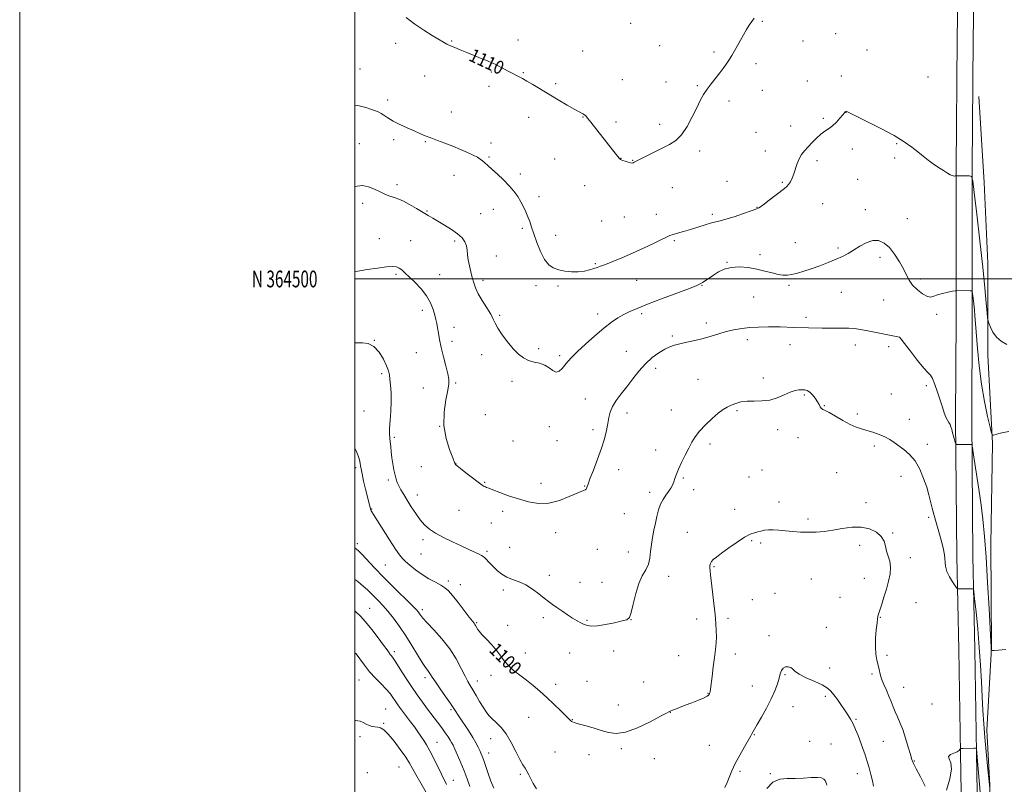
# Model space of a CAD drawing. Extents: x 2197300 to 2200200, y 362300 to 365200.
# Drawn here: x 2197300 to 2197888, y 364199 to 364655 of the extents above; entities that cross this region are included whole.
import ezdxf
from ezdxf.enums import TextEntityAlignment as Align

# ---------------------------------------------------------------- set-up
doc = ezdxf.new("R2010")
doc.units = 0
doc.header["$MEASUREMENT"] = 0
for name, color, linetype, lineweight in [('32000', 7, 'Continuous', 0), ('32001', 7, 'Continuous', 0), ('DTM HARD BREAKLINE', 7, 'Continuous', 0), ('DTM SPOT ELEVATION', 2, 'Continuous', 13), ('INDEX CONTOUR', 41, 'Continuous', 13), ('INDEX CONTOUR LABEL', 244, 'Continuous', 0), ('INTERMEDIATE CONTOUR', 44, 'Continuous', 0)]:
    doc.layers.add(name, color=color, linetype=linetype, lineweight=lineweight)
doc.styles.add('Style-ITALICS', font='ITALICS.shx')
doc.styles.add('Style-WORKING', font='WORKING.shx')

msp = doc.modelspace()

# ---------------------------------------------------------------- linework, layer by layer
at = {"layer": '32000', "flags": 128}
for points in [[(2197300, 362300), (2200200, 362300), (2200200, 365200), (2197300, 365200), (2197300, 362300)], [(2197500, 362500), (2200000, 362500), (2200000, 365000), (2197500, 365000), (2197500, 362500)], [(2200000, 364500), (2197500, 364500)]]:
    msp.add_lwpolyline(points, dxfattribs=at)
at = {"layer": 'DTM HARD BREAKLINE'}
for points in [[(2197862.4, 364158.78, 1098.64), (2197861.33, 364217.11, 1099.95), (2197860.31, 364278.71, 1101.06), (2197859.2, 364334.41, 1102.5), (2197858.49, 364416.32, 1104.34), (2197858.76, 364476.59, 1105.52), (2197858.83, 364566.34, 1108.14), (2197859.35, 364642.98, 1109.84), (2197860.83, 364739.27, 1110.43), (2197861.38, 364817.88, 1111.02), (2197862.93, 364876.16, 1111.09), (2197866.37, 364929.18, 1109.58), (2197871.85, 364987.4, 1108.53), (2197873.465, 365000, 1108.354)], [(2197872, 364158.91, 1098.64), (2197870.93, 364217.28, 1099.95), (2197869.91, 364278.89, 1101.06), (2197868.8, 364334.55, 1102.5), (2197868.09, 364416.34, 1104.34), (2197868.36, 364476.56, 1105.52), (2197868.43, 364566.3, 1108.14), (2197868.95, 364642.87, 1109.84), (2197870.43, 364739.16, 1110.43), (2197870.98, 364817.72, 1111.02), (2197872.52, 364875.72, 1111.09), (2197875.94, 364928.42, 1109.58), (2197881.39, 364986.34, 1108.53), (2197883.14, 365000, 1108.338)], [(2197872.34, 364608.77, 1109.49), (2197875.59, 364557.49, 1109.32), (2197877.68, 364509.46, 1108.8), (2197877.64, 364454.6, 1107.51), (2197880.46, 364402.12, 1105.86), (2197879.53, 364341.62, 1104.57), (2197879.8, 364279.9, 1104.04), (2197877.03, 364230.73, 1102.59), (2197878.94, 364198.03, 1102.06), (2197880.14, 364144.36, 1100.57), (2197883.07, 364098.73, 1099.93), (2197884.33, 364049.9, 1098.52), (2197884.82, 364028.92, 1098.19), (2197884.97, 364012.78, 1098.68), (2197884.06, 363979.72, 1098.68), (2197885.74, 363957.91, 1098.72)]]:
    msp.add_polyline3d(points, dxfattribs=at)
at = {"layer": 'DTM SPOT ELEVATION'}
for p in [(2197664.57, 364652.52, 1111.86), (2197743.11, 364653.67, 1109.82), (2197786.95, 364646.25, 1108.87), (2197524.35, 364640.49, 1109.47), (2197557.76, 364641.89, 1110.1), (2197597.34, 364642.62, 1110.68), (2197681.89, 364639.2, 1111.1), (2197767.46, 364642.03, 1108.75), (2197635.85, 364636.05, 1111.27), (2197714.39, 364635.39, 1110.3), (2197805.49, 364636.67, 1108.59), (2197739.41, 364628.38, 1109.58), (2197503.13, 364625.18, 1108.7), (2197541.67, 364621.11, 1109.25), (2197581.35, 364623.42, 1109.81), (2197600.53, 364623.08, 1110.12), (2197790.19, 364621.03, 1108.53), (2197580.12, 364614.98, 1109.52), (2197619.81, 364616.59, 1110.29), (2197659.61, 364618.83, 1110.84), (2197685.64, 364617.47, 1110.65), (2197704.44, 364615.42, 1110.15), (2197769.93, 364618.06, 1108.79), (2197842.03, 364620.43, 1108.74), (2197743.11, 364612.62, 1109.25), (2197519.48, 364606.86, 1108.39), (2197723.19, 364606.26, 1109.59), (2197557.63, 364599.63, 1108.71), (2197793.01, 364599.49, 1107.99), (2197603.71, 364596.51, 1109.32), (2197636.07, 364596.64, 1109.95), (2197655.9, 364593.6, 1110.33), (2197681.93, 364592.23, 1110.46), (2197779.54, 364595.88, 1108.16), (2197739.39, 364587.44, 1108.88), (2197760.06, 364591.33, 1108.54), (2197502.68, 364580.67, 1106.97), (2197523.15, 364583.15, 1107.65), (2197541.96, 364581.85, 1107.88), (2197581.18, 364581.19, 1108.41), (2197823.32, 364580.7, 1107.92), (2197705.72, 364576.27, 1109.63), (2197744.85, 364576.31, 1108.56), (2197796.88, 364577.58, 1107.64), (2197579.94, 364572.76, 1108.14), (2197619.24, 364571.54, 1109.07), (2197658.75, 364571.87, 1110.02), (2197665.79, 364570.84, 1110.05), (2197775.81, 364570.51, 1107.68), (2197822.06, 364572.11, 1107.77), (2197598.76, 364562.69, 1108.32), (2197525.12, 364556.33, 1106.43), (2197559.22, 364561.75, 1107.39), (2197722.12, 364558.19, 1108.63), (2197755.14, 364557.57, 1108.16), (2197800.1, 364559.4, 1107.01), (2197637.1, 364555.67, 1109.12), (2197689.44, 364554.52, 1109.18), (2197504.65, 364545.17, 1105.48), (2197609.9, 364549, 1108.36), (2197779.1, 364544.94, 1107.1), (2197543.1, 364540.63, 1106.15), (2197574.98, 364539.01, 1107.1), (2197582.57, 364541.46, 1107.41), (2197713.29, 364538.64, 1108.34), (2197739.94, 364542.73, 1108.05), (2197804.56, 364541.33, 1106.73), (2197647.23, 364534.6, 1109.08), (2197660.81, 364536.98, 1109.23), (2197679.95, 364538.52, 1108.79), (2197829.71, 364535.92, 1107.09), (2197599.91, 364530.13, 1107.8), (2197514.63, 364523.96, 1104.62), (2197533.34, 364522.81, 1104.75), (2197559.46, 364522.73, 1105.65), (2197619.72, 364526.12, 1108.44), (2197690.72, 364522.83, 1107.78), (2197762.82, 364521.69, 1106.67), (2197788.29, 364518.57, 1106.28), (2197584.4, 364513.74, 1106.78), (2197643.49, 364509.22, 1108.15), (2197722.07, 364509.91, 1106.08), (2197741.7, 364514.58, 1106.44), (2197813.42, 364512.81, 1105.45), (2197524.56, 364502.67, 1103.79), (2197550.62, 364502.53, 1104.67), (2197576.41, 364499.24, 1106.42), (2197668.24, 364499.12, 1107.13), (2197837.39, 364500.03, 1106.32), (2197608.06, 364496.01, 1107.67), (2197621.12, 364495.72, 1107.8), (2197707.07, 364496.28, 1105.94), (2197759.12, 364496.28, 1105.8), (2197790.18, 364491.99, 1105.14), (2197737.95, 364489.2, 1105.1), (2197815.51, 364487.45, 1105.18), (2197540.31, 364481.35, 1103.54), (2197586.41, 364478.27, 1106.22), (2197644.95, 364479, 1106.46), (2197671.14, 364479.24, 1105.69), (2197769.21, 364477.13, 1104.41), (2197847.15, 364478.88, 1105.78), (2197559.18, 364471.16, 1104.67), (2197709.63, 364473.82, 1104.43), (2197511.6, 364463.38, 1102.01), (2197557.95, 364462.7, 1104.44), (2197689.5, 364465.89, 1104.26), (2197734.2, 364463.77, 1103.54), (2197825.15, 364465.14, 1103.99), (2197609.77, 364458.4, 1106.51), (2197662, 364456.78, 1104.89), (2197759.65, 364460.83, 1103.32), (2197798.64, 364460.69, 1103.43), (2197818.59, 364459.65, 1103.6), (2197536.62, 364456.06, 1103.1), (2197575.72, 364454.83, 1105.34), (2197622.18, 364454.16, 1106.29), (2197679.4, 364446.62, 1103.48), (2197516.03, 364443.5, 1101.71), (2197593.76, 364438.94, 1105.27), (2197704.65, 364440.13, 1102.9), (2197743.81, 364440.85, 1102.38), (2197540.82, 364435.02, 1103.25), (2197560.1, 364437.87, 1104.17), (2197840.95, 364436.41, 1103.67), (2197637.44, 364428.43, 1104.9), (2197768.17, 364430.68, 1101.84), (2197820.17, 364431.3, 1102.61), (2197505.46, 364421.13, 1100.86), (2197688.83, 364421.9, 1102.58), (2197727.95, 364421.45, 1101.81), (2197780.22, 364424.32, 1102.07), (2197577.75, 364419.11, 1104.6), (2197662.34, 364419.97, 1103.38), (2197799.81, 364419.44, 1102.35), (2197830.84, 364416.2, 1102.69), (2197550.58, 364412.03, 1104), (2197615.98, 364411.92, 1105.28), (2197642.14, 364410.15, 1104.5), (2197752.19, 364410.15, 1101.58), (2197523.56, 364405.52, 1102.27), (2197620.53, 364403.6, 1105.11), (2197764.45, 364405.33, 1101.5), (2197594.34, 364403.4, 1104.85), (2197679.55, 364398.05, 1102.5), (2197711.92, 364401.47, 1101.7), (2197809.94, 364400.34, 1101.63), (2197841.5, 364401.43, 1102.48), (2197500.55, 364387.38, 1099.69), (2197539.71, 364388, 1103.16), (2197560.41, 364389.6, 1104.02), (2197657.35, 364386.3, 1103.26), (2197743.02, 364386.06, 1100.99), (2197519.88, 364380.12, 1101.69), (2197695.94, 364381.2, 1101.85), (2197735.11, 364381.77, 1100.91), (2197787.43, 364384.53, 1100.79), (2197825.85, 364382.34, 1101.33), (2197577.52, 364378.61, 1104.1), (2197611.01, 364378.1, 1104.56), (2197637.19, 364376.45, 1104.06), (2197702.21, 364374.27, 1101.53), (2197537.24, 364371.19, 1102.62), (2197675.83, 364372.67, 1102.39), (2197510, 364362.74, 1100.08), (2197726.65, 364362.56, 1100.66), (2197753.14, 364366.92, 1100.67), (2197805, 364366.49, 1100.42), (2197562.04, 364362.06, 1103.17), (2197588.12, 364361.38, 1103.6), (2197660.85, 364359.94, 1103.08), (2197770.29, 364356.81, 1100.35), (2197842.34, 364357.7, 1101.71), (2197581.38, 364354.45, 1103.22), (2197619.86, 364348.59, 1103.4), (2197698.48, 364348.83, 1100.9), (2197820.88, 364348.53, 1100.13), (2197501.4, 364342.1, 1098.38), (2197540.73, 364344.37, 1101.6), (2197592.36, 364339.88, 1102.91), (2197736.86, 364343.84, 1099.81), (2197742.23, 364342.5, 1099.65), (2197801.29, 364341.05, 1099.58), (2197539.5, 364335.9, 1101.01), (2197578.88, 364337.42, 1102.24), (2197644.64, 364338.62, 1103.1), (2197663.19, 364337.14, 1102.66), (2197831.53, 364333.78, 1100.41), (2197518.1, 364329.43, 1099.02), (2197714.25, 364328.44, 1099.85), (2197616.12, 364323.14, 1102.36), (2197687.28, 364322.52, 1101.45), (2197804, 364321.43, 1099.34), (2197555.8, 364319.79, 1100.37), (2197562.9, 364317.68, 1100.61), (2197634.36, 364319.05, 1102.53), (2197647.37, 364319, 1102.65), (2197772.44, 364321.01, 1098.84), (2197588.62, 364314.46, 1101.65), (2197750.77, 364312.39, 1098.58), (2197789.4, 364309.98, 1098.91), (2197737.26, 364308.67, 1098.71), (2197834.92, 364306.93, 1100.87), (2197508.74, 364303.43, 1094.84), (2197540.2, 364302.72, 1098.37), (2197612.4, 364297.86, 1101.74), (2197813.46, 364298.05, 1100.07), (2197572.64, 364294.92, 1100.13), (2197591.1, 364293.37, 1100.69), (2197638.42, 364296.27, 1102.11), (2197664.7, 364296.69, 1101.99), (2197704.04, 364297.18, 1100.66), (2197722.71, 364297.54, 1099.57), (2197781.24, 364292.09, 1098.65), (2197747.06, 364287.11, 1098.53), (2197523.45, 364277.55, 1094.35), (2197601.71, 364276.83, 1100.76), (2197628.1, 364276.89, 1101.27), (2197654.44, 364278.09, 1101.64), (2197693.3, 364275.19, 1101.08), (2197727.02, 364276.31, 1099.39), (2197817.49, 364275.55, 1100.36), (2197581.15, 364263.57, 1099.39), (2197756.64, 364263.96, 1097.86), (2197783.22, 364267.96, 1098.57), (2197808.49, 364264.26, 1099.72), (2197502.54, 364260.76, 1091.12), (2197541.77, 364262.19, 1095.57), (2197573.11, 364260.13, 1098.63), (2197619.79, 364258.24, 1100.59), (2197638.61, 364259.93, 1101), (2197672.39, 364259.58, 1101), (2197737.14, 364257.08, 1098.74), (2197710.64, 364252.8, 1100.06), (2197780.71, 364250.95, 1097.67), (2197827.55, 364256.36, 1100.77), (2197657.23, 364245.79, 1100.65), (2197761.36, 364244.87, 1097.32), (2197844.37, 364246.47, 1101.45), (2197518.42, 364243.37, 1090.85), (2197557.45, 364243.08, 1095.76), (2197688.31, 364241.4, 1099.97), (2197517.18, 364234.93, 1090.16), (2197603.64, 364238.38, 1098.95), (2197629.7, 364237.02, 1100.06), (2197799.06, 364237.26, 1098.17), (2197738.4, 364228.15, 1097.91), (2197503.04, 364226.87, 1089.52), (2197549.08, 364223.55, 1092.8), (2197581.06, 364225.69, 1097.35), (2197711.56, 364221.75, 1099.13), (2197771.34, 364224.17, 1096.36), (2197784.03, 364222.6, 1096.64), (2197815.39, 364224.13, 1099.06), (2197579.79, 364217.19, 1096.63), (2197619.33, 364217.81, 1098.89), (2197639.74, 364216.23, 1099.38), (2197658.93, 364219.7, 1099.78), (2197678.75, 364213.83, 1099.67), (2197833.92, 364212.43, 1100.09), (2197507.45, 364205.54, 1089), (2197526.33, 364208.79, 1089.03), (2197598.65, 364204.49, 1097.79), (2197729.74, 364206.27, 1097.69), (2197747.94, 364204.8, 1096.09), (2197799.75, 364204.94, 1097.32), (2197558.82, 364200.97, 1092.71)]:
    msp.add_point(p, dxfattribs=at)
at = {"layer": 'INDEX CONTOUR'}
for points in [[(2197530.685, 364655.946, 1110), (2197535.846, 364651.998, 1110), (2197541.182, 364648.382, 1110), (2197546.158, 364645.307, 1110), (2197552.967, 364641.288, 1110), (2197554.974, 364640.148, 1110), (2197556.97, 364639.162, 1110), (2197559.568, 364638.039, 1110), (2197562.843, 364636.708, 1110), (2197566.738, 364635.147, 1110), (2197571.104, 364633.382, 1110), (2197575.43, 364631.615, 1110), (2197579.111, 364630.092, 1110), (2197581.742, 364628.977, 1110), (2197583.704, 364628.09, 1110), (2197585.576, 364627.17, 1110), (2197587.784, 364626.031, 1110), (2197598.086, 364620.603, 1110), (2197599.961, 364619.576, 1110), (2197602.579, 364618.071, 1110), (2197606.165, 364615.939, 1110), (2197615.779, 364610.169, 1110), (2197621.363, 364606.85, 1110), (2197626.741, 364603.69, 1110), (2197631.184, 364601.128, 1110), (2197634.163, 364599.472, 1110), (2197635.942, 364598.509, 1110), (2197636.988, 364597.893, 1110), (2197637.777, 364597.243, 1110), (2197638.843, 364596.016, 1110), (2197640.73, 364593.632, 1110), (2197653.728, 364577.131, 1110), (2197657.775, 364572.077, 1110), (2197658.128, 364571.661, 1110), (2197658.299, 364571.482, 1110), (2197658.494, 364571.317, 1110), (2197658.929, 364571.077, 1110), (2197659.827, 364570.705, 1110), (2197661.298, 364570.185, 1110), (2197663.009, 364569.65, 1110), (2197664.517, 364569.274, 1110), (2197665.487, 364569.181, 1110), (2197666.024, 364569.294, 1110), (2197666.718, 364569.703, 1110), (2197673.756, 364573.219, 1110), (2197678.56, 364575.604, 1110), (2197683.463, 364578, 1110), (2197687.774, 364580.145, 1110), (2197691.537, 364582.583, 1110), (2197694.983, 364586.057, 1110), (2197698.276, 364591.017, 1110), (2197701.324, 364596.724, 1110), (2197703.969, 364602.143, 1110), (2197706.136, 364606.493, 1110), (2197708.077, 364610.009, 1110), (2197710.128, 364613.179, 1110), (2197712.53, 364616.397, 1110), (2197717.785, 364622.96, 1110), (2197720.253, 364626.206, 1110), (2197722.608, 364629.58, 1110), (2197724.951, 364633.297, 1110), (2197727.345, 364637.452, 1110), (2197731.832, 364645.624, 1110), (2197733.682, 364648.848, 1110), (2197735.302, 364651.461, 1110), (2197736.803, 364653.648, 1110), (2197738.283, 364655.594, 1110)], [(2197500, 364398.883, 1100), (2197500.727, 364397.517, 1100), (2197501.998, 364394.443, 1100), (2197502.724, 364392.029, 1100), (2197503.109, 364390.136, 1100), (2197503.357, 364388.535, 1100), (2197503.673, 364386.629, 1100), (2197504.26, 364383.729, 1100), (2197505.243, 364379.435, 1100), (2197506.425, 364374.515, 1100), (2197507.529, 364370.025, 1100), (2197509.403, 364362.601, 1100), (2197509.556, 364362.081, 1100), (2197509.729, 364361.67, 1100), (2197510.066, 364361.08, 1100), (2197511.022, 364359.572, 1100), (2197520.729, 364344.451, 1100), (2197524.339, 364338.877, 1100), (2197526.702, 364335.35, 1100), (2197528.357, 364333.244, 1100), (2197530.17, 364331.463, 1100), (2197532.814, 364329.155, 1100), (2197536.214, 364326.44, 1100), (2197540.104, 364323.679, 1100), (2197544.192, 364321.177, 1100), (2197548.083, 364319.016, 1100), (2197551.357, 364317.223, 1100), (2197553.781, 364315.705, 1100), (2197555.873, 364313.892, 1100), (2197558.339, 364311.092, 1100), (2197561.633, 364306.927, 1100), (2197568.242, 364298.263, 1100), (2197570.152, 364295.809, 1100), (2197571.151, 364294.564, 1100), (2197571.661, 364293.891, 1100), (2197572.041, 364293.262, 1100), (2197572.77, 364291.836, 1100), (2197573.255, 364290.996, 1100), (2197574.159, 364289.778, 1100), (2197575.84, 364287.851, 1100), (2197578.49, 364285.02, 1100), (2197581.632, 364281.635, 1100), (2197584.619, 364278.183, 1100), (2197587.006, 364275.041, 1100), (2197589.147, 364272.155, 1100), (2197591.593, 364269.356, 1100), (2197594.754, 364266.504, 1100), (2197598.459, 364263.571, 1100), (2197602.394, 364260.552, 1100), (2197606.32, 364257.422, 1100), (2197610.296, 364254.069, 1100), (2197614.455, 364250.36, 1100), (2197618.808, 364246.29, 1100), (2197622.874, 364242.373, 1100), (2197626.052, 364239.252, 1100), (2197628.82, 364236.478, 1100), (2197629.258, 364236.07, 1100), (2197629.768, 364235.739, 1100), (2197630.92, 364235.288, 1100), (2197633.298, 364234.573, 1100), (2197637.241, 364233.497, 1100), (2197642.112, 364232.154, 1100), (2197647.033, 364230.688, 1100), (2197651.428, 364229.336, 1100), (2197655.946, 364228.723, 1100), (2197661.536, 364229.574, 1100), (2197668.709, 364232.275, 1100), (2197676.212, 364235.878, 1100), (2197682.35, 364239.1, 1100), (2197685.88, 364240.967, 1100), (2197687.359, 364241.728, 1100), (2197688.575, 364242.308, 1100), (2197689.564, 364242.73, 1100), (2197691.26, 364243.415, 1100), (2197693.736, 364244.387, 1100), (2197697.026, 364245.652, 1100), (2197701.025, 364247.173, 1100), (2197705.062, 364248.736, 1100), (2197708.328, 364250.083, 1100), (2197710.233, 364251.021, 1100), (2197711.074, 364251.626, 1100), (2197711.367, 364252.04, 1100), (2197711.543, 364252.391, 1100), (2197711.691, 364252.75, 1100), (2197711.817, 364253.166, 1100), (2197711.939, 364253.8, 1100), (2197712.141, 364255.217, 1100), (2197713.133, 364262.783, 1100), (2197713.871, 364268.501, 1100), (2197714.581, 364274.144, 1100), (2197715.136, 364278.864, 1100), (2197715.507, 364282.824, 1100), (2197715.687, 364286.44, 1100), (2197715.668, 364290.142, 1100), (2197715.43, 364294.415, 1100), (2197714.953, 364299.763, 1100), (2197714.248, 364306.393, 1100), (2197713.456, 364313.332, 1100), (2197712.268, 364323.396, 1100), (2197711.994, 364325.93, 1100), (2197711.874, 364327.591, 1100), (2197711.886, 364328.953, 1100), (2197712.122, 364330.183, 1100), (2197712.709, 364331.342, 1100), (2197713.808, 364332.546, 1100), (2197715.722, 364334.11, 1100), (2197718.793, 364336.402, 1100), (2197723.148, 364339.591, 1100), (2197728.05, 364343.053, 1100), (2197732.552, 364345.966, 1100), (2197735.935, 364347.726, 1100), (2197738.404, 364348.609, 1100), (2197740.396, 364349.11, 1100), (2197742.307, 364349.617, 1100), (2197744.368, 364350.083, 1100), (2197746.769, 364350.352, 1100), (2197749.664, 364350.315, 1100), (2197753.07, 364350.048, 1100), (2197756.967, 364349.669, 1100), (2197761.306, 364349.292, 1100), (2197765.926, 364349.006, 1100), (2197770.632, 364348.892, 1100), (2197775.305, 364349.021, 1100), (2197780.1, 364349.43, 1100), (2197785.242, 364350.145, 1100), (2197790.856, 364351.1, 1100), (2197796.643, 364351.864, 1100), (2197802.202, 364351.915, 1100), (2197807.155, 364350.87, 1100), (2197811.216, 364348.912, 1100), (2197814.123, 364346.365, 1100), (2197815.759, 364343.522, 1100), (2197816.599, 364340.539, 1100), (2197817.267, 364337.549, 1100), (2197818.205, 364334.615, 1100), (2197819.146, 364331.555, 1100), (2197819.642, 364328.123, 1100), (2197819.363, 364324.143, 1100), (2197818.446, 364319.715, 1100), (2197817.148, 364315.007, 1100), (2197815.713, 364310.247, 1100), (2197814.349, 364305.907, 1100), (2197812.236, 364299.385, 1100), (2197812.076, 364298.855, 1100), (2197811.971, 364298.348, 1100), (2197811.827, 364297.223, 1100), (2197811.559, 364294.804, 1100), (2197811.136, 364290.694, 1100), (2197810.744, 364285.603, 1100), (2197810.623, 364280.514, 1100), (2197810.932, 364276.211, 1100), (2197811.529, 364272.669, 1100), (2197812.19, 364269.664, 1100), (2197812.766, 364266.961, 1100), (2197813.399, 364264.302, 1100), (2197814.305, 364261.419, 1100), (2197815.62, 364258.135, 1100), (2197817.166, 364254.621, 1100), (2197818.683, 364251.136, 1100), (2197819.983, 364247.879, 1100), (2197821.158, 364244.812, 1100), (2197822.366, 364241.835, 1100), (2197823.737, 364238.802, 1100), (2197825.267, 364235.373, 1100), (2197826.921, 364231.161, 1100), (2197828.636, 364226.011, 1100), (2197830.232, 364220.7, 1100), (2197831.503, 364216.237, 1100), (2197832.374, 364213.248, 1100), (2197833.307, 364210.84, 1100), (2197834.894, 364207.736, 1100), (2197837.456, 364203.032, 1100), (2197840.201, 364197.309, 1100)], [(2197500, 364236.487, 1090), (2197500.307, 364236.484, 1090), (2197501.671, 364236.474, 1090), (2197503.184, 364236.174, 1090), (2197504.873, 364235.404, 1090), (2197506.669, 364234.409, 1090), (2197508.483, 364233.542, 1090), (2197510.242, 364233.056, 1090), (2197511.945, 364232.824, 1090), (2197513.608, 364232.619, 1090), (2197515.3, 364232.161, 1090), (2197517.302, 364230.943, 1090), (2197519.955, 364228.404, 1090), (2197523.415, 364224.257, 1090), (2197527.126, 364219.328, 1090), (2197530.351, 364214.718, 1090), (2197532.602, 364211.175, 1090), (2197534.386, 364208.032, 1090), (2197536.46, 364204.268, 1090), (2197539.329, 364199.222, 1090), (2197542.512, 364193.664, 1090)], [(2197853.004, 364195.037, 1100), (2197855.028, 364201.809, 1100), (2197855.969, 364207.566, 1100), (2197855.525, 364211.415, 1100), (2197854.561, 364213.71, 1100), (2197854.236, 364215.123, 1100), (2197855.36, 364216.224, 1100), (2197857.36, 364217.151, 1100), (2197859.314, 364217.946, 1100), (2197860.505, 364218.634, 1100), (2197861.031, 364219.192, 1100), (2197861.197, 364219.585, 1100), (2197861.318, 364219.797, 1100), (2197861.755, 364219.882, 1100), (2197862.884, 364219.913, 1100), (2197869.284, 364220.027, 1100), (2197870.411, 364220.03, 1100), (2197870.833, 364219.93, 1100), (2197870.911, 364219.635, 1100), (2197871.088, 364217.13, 1100), (2197872.505, 364200.75, 1100), (2197873.536, 364189.146, 1100)]]:
    msp.add_polyline3d(points, dxfattribs=at)
at = {"layer": 'INTERMEDIATE CONTOUR'}
for points in [[(2197500, 364603.699, 1108), (2197501.819, 364603.511, 1108), (2197506.631, 364602.214, 1108), (2197510.454, 364600.885, 1108), (2197512.864, 364600.06, 1108), (2197514.351, 364599.51, 1108), (2197515.632, 364598.812, 1108), (2197517.329, 364597.638, 1108), (2197519.69, 364596.036, 1108), (2197522.866, 364594.143, 1108), (2197526.882, 364592.109, 1108), (2197531.259, 364590.1, 1108), (2197535.387, 364588.287, 1108), (2197538.85, 364586.782, 1108), (2197541.991, 364585.454, 1108), (2197545.343, 364584.112, 1108), (2197549.307, 364582.603, 1108), (2197553.754, 364580.93, 1108), (2197558.42, 364579.136, 1108), (2197563.026, 364577.28, 1108), (2197567.227, 364575.489, 1108), (2197570.662, 364573.911, 1108), (2197573.096, 364572.635, 1108), (2197574.802, 364571.552, 1108), (2197576.181, 364570.492, 1108), (2197577.613, 364569.279, 1108), (2197579.398, 364567.691, 1108), (2197581.819, 364565.493, 1108), (2197585.021, 364562.554, 1108), (2197588.607, 364559.143, 1108), (2197592.043, 364555.633, 1108), (2197594.906, 364552.317, 1108), (2197597.221, 364549.176, 1108), (2197599.12, 364546.111, 1108), (2197600.721, 364543.05, 1108), (2197602.086, 364540.023, 1108), (2197603.259, 364537.083, 1108), (2197604.314, 364534.196, 1108), (2197605.432, 364530.958, 1108), (2197606.823, 364526.882, 1108), (2197608.638, 364521.732, 1108), (2197610.798, 364516.298, 1108), (2197613.169, 364511.625, 1108), (2197615.666, 364508.498, 1108), (2197618.421, 364506.647, 1108), (2197621.615, 364505.538, 1108), (2197625.344, 364504.749, 1108), (2197629.358, 364504.283, 1108), (2197633.319, 364504.249, 1108), (2197636.93, 364504.698, 1108), (2197640.053, 364505.439, 1108), (2197642.585, 364506.22, 1108), (2197644.573, 364506.88, 1108), (2197646.639, 364507.614, 1108), (2197649.551, 364508.713, 1108), (2197653.876, 364510.401, 1108), (2197659.388, 364512.638, 1108), (2197665.66, 364515.322, 1108), (2197672.2, 364518.294, 1108), (2197678.265, 364521.166, 1108), (2197683.044, 364523.494, 1108), (2197686.039, 364524.97, 1108), (2197687.973, 364525.844, 1108), (2197689.877, 364526.501, 1108), (2197692.581, 364527.269, 1108), (2197696.093, 364528.242, 1108), (2197700.221, 364529.455, 1108), (2197704.714, 364530.889, 1108), (2197709.07, 364532.314, 1108), (2197712.734, 364533.441, 1108), (2197715.419, 364534.11, 1108), (2197717.932, 364534.667, 1108), (2197721.349, 364535.585, 1108), (2197726.334, 364537.165, 1108), (2197731.869, 364539.03, 1108), (2197736.52, 364540.621, 1108), (2197739.312, 364541.599, 1108), (2197741.095, 364542.459, 1108), (2197743.173, 364543.908, 1108), (2197746.47, 364546.398, 1108), (2197756.286, 364553.908, 1108), (2197757.773, 364555.165, 1108), (2197758.837, 364556.376, 1108), (2197759.867, 364557.976, 1108), (2197760.905, 364560.059, 1108), (2197761.905, 364562.636, 1108), (2197763.849, 364568.817, 1108), (2197765.031, 364571.769, 1108), (2197766.511, 364574.268, 1108), (2197768.314, 364576.52, 1108), (2197770.441, 364578.845, 1108), (2197772.867, 364581.448, 1108), (2197775.445, 364584.077, 1108), (2197778.002, 364586.366, 1108), (2197780.407, 364588.09, 1108), (2197782.708, 364589.574, 1108), (2197785.003, 364591.283, 1108), (2197787.32, 364593.513, 1108), (2197789.449, 364595.891, 1108), (2197791.117, 364597.875, 1108), (2197792.135, 364599.063, 1108), (2197792.647, 364599.614, 1108), (2197793.022, 364599.94, 1108), (2197793.137, 364600.006, 1108), (2197793.249, 364600.016, 1108), (2197793.567, 364599.877, 1108), (2197795.049, 364599.146, 1108), (2197805.564, 364594.009, 1108), (2197813.836, 364589.85, 1108), (2197821.746, 364585.592, 1108), (2197827.819, 364581.858, 1108), (2197832.292, 364578.654, 1108), (2197835.832, 364575.835, 1108), (2197839.017, 364573.27, 1108), (2197842.074, 364570.89, 1108), (2197845.141, 364568.643, 1108), (2197848.279, 364566.511, 1108), (2197851.227, 364564.625, 1108), (2197853.648, 364563.15, 1108), (2197855.303, 364562.201, 1108), (2197856.359, 364561.687, 1108), (2197857.083, 364561.464, 1108), (2197857.69, 364561.406, 1108), (2197858.193, 364561.436, 1108), (2197858.803, 364561.529, 1108), (2197859.29, 364561.541, 1108), (2197866.826, 364561.512, 1108), (2197867.995, 364561.136, 1108), (2197868.712, 364558.539, 1108), (2197869.59, 364551.493, 1108), (2197871.069, 364538.726, 1108), (2197872.889, 364522.77, 1108), (2197874.618, 364507.114, 1108), (2197875.909, 364494.613, 1108), (2197876.765, 364485.598, 1108), (2197877.28, 364479.771, 1108), (2197877.568, 364476.653, 1108), (2197877.836, 364475.044, 1108), (2197878.312, 364473.567, 1108), (2197879.209, 364471.179, 1108), (2197880.675, 364468.184, 1108), (2197882.841, 364465.223, 1108), (2197885.733, 364462.814, 1108), (2197888.952, 364460.976, 1108)], [(2197500, 364554.936, 1106), (2197501.368, 364555.452, 1106), (2197504.559, 364555.73, 1106), (2197508.072, 364554.946, 1106), (2197511.66, 364553.484, 1106), (2197515.001, 364551.886, 1106), (2197517.846, 364550.59, 1106), (2197520.231, 364549.628, 1106), (2197522.265, 364548.93, 1106), (2197524.116, 364548.38, 1106), (2197526.184, 364547.656, 1106), (2197528.93, 364546.394, 1106), (2197532.618, 364544.374, 1106), (2197536.736, 364541.955, 1106), (2197543.658, 364537.81, 1106), (2197546.425, 364536.194, 1106), (2197553.461, 364532.151, 1106), (2197557.643, 364529.588, 1106), (2197561.336, 364526.974, 1106), (2197563.954, 364524.507, 1106), (2197565.592, 364522.137, 1106), (2197566.518, 364519.749, 1106), (2197567, 364517.231, 1106), (2197567.299, 364514.472, 1106), (2197567.677, 364511.363, 1106), (2197568.329, 364507.87, 1106), (2197569.171, 364504.234, 1106), (2197570.053, 364500.779, 1106), (2197570.906, 364497.694, 1106), (2197571.99, 364494.657, 1106), (2197573.644, 364491.216, 1106), (2197576.048, 364487.104, 1106), (2197578.724, 364482.806, 1106), (2197581.032, 364478.992, 1106), (2197582.555, 364476.091, 1106), (2197583.778, 364473.562, 1106), (2197585.404, 364470.624, 1106), (2197587.944, 364466.748, 1106), (2197591.115, 364462.417, 1106), (2197594.439, 364458.364, 1106), (2197597.552, 364455.181, 1106), (2197600.546, 364452.892, 1106), (2197603.628, 364451.377, 1106), (2197606.926, 364450.454, 1106), (2197610.25, 364449.7, 1106), (2197613.331, 364448.626, 1106), (2197615.964, 364446.965, 1106), (2197618.205, 364445.306, 1106), (2197620.177, 364444.459, 1106), (2197621.989, 364444.999, 1106), (2197623.706, 364446.586, 1106), (2197625.381, 364448.651, 1106), (2197627.146, 364450.794, 1106), (2197629.455, 364453.314, 1106), (2197632.837, 364456.682, 1106), (2197637.593, 364461.149, 1106), (2197643.091, 364466.084, 1106), (2197648.468, 364470.634, 1106), (2197653.053, 364474.144, 1106), (2197656.955, 364476.744, 1106), (2197660.474, 364478.764, 1106), (2197664.019, 364480.542, 1106), (2197668.423, 364482.468, 1106), (2197674.628, 364484.941, 1106), (2197683.062, 364488.167, 1106), (2197699.584, 364494.393, 1106), (2197703.983, 364496.089, 1106), (2197706.131, 364497.04, 1106), (2197707.46, 364497.855, 1106), (2197711.356, 364500.546, 1106), (2197713.983, 364502.308, 1106), (2197716.976, 364504.16, 1106), (2197720.452, 364505.795, 1106), (2197724.572, 364506.874, 1106), (2197729.4, 364507.149, 1106), (2197734.62, 364506.742, 1106), (2197739.82, 364505.867, 1106), (2197744.636, 364504.745, 1106), (2197748.908, 364503.616, 1106), (2197752.525, 364502.727, 1106), (2197755.464, 364502.276, 1106), (2197758.077, 364502.272, 1106), (2197760.805, 364502.675, 1106), (2197764.024, 364503.453, 1106), (2197767.843, 364504.589, 1106), (2197772.304, 364506.072, 1106), (2197777.347, 364507.863, 1106), (2197782.498, 364509.809, 1106), (2197787.176, 364511.727, 1106), (2197790.988, 364513.501, 1106), (2197794.277, 364515.277, 1106), (2197797.573, 364517.269, 1106), (2197801.266, 364519.55, 1106), (2197805.184, 364521.637, 1106), (2197809.017, 364522.908, 1106), (2197812.529, 364522.854, 1106), (2197815.792, 364521.423, 1106), (2197818.953, 364518.674, 1106), (2197822.091, 364514.772, 1106), (2197824.999, 364510.313, 1106), (2197827.404, 364505.997, 1106), (2197829.176, 364502.357, 1106), (2197830.77, 364499.252, 1106), (2197832.79, 364496.37, 1106), (2197835.624, 364493.535, 1106), (2197838.803, 364491.093, 1106), (2197841.647, 364489.522, 1106), (2197843.705, 364489.145, 1106), (2197845.457, 364489.638, 1106), (2197847.616, 364490.524, 1106), (2197850.634, 364491.394, 1106), (2197853.923, 364492.118, 1106), (2197856.635, 364492.636, 1106), (2197858.15, 364492.916, 1106), (2197858.78, 364493.018, 1106), (2197859.065, 364493.031, 1106), (2197867.066, 364493.005, 1106), (2197867.994, 364492.929, 1106), (2197868.391, 364492.427, 1106), (2197868.598, 364491.063, 1106), (2197868.887, 364488.561, 1106), (2197869.258, 364485.253, 1106), (2197869.644, 364481.627, 1106), (2197870.002, 364477.926, 1106), (2197870.384, 364473.419, 1106), (2197871.538, 364458.442, 1106), (2197872.499, 364448.103, 1106), (2197873.864, 364437.223, 1106), (2197875.653, 364426.876, 1106), (2197877.521, 364418.01, 1106), (2197879.032, 364411.54, 1106), (2197879.904, 364408.054, 1106), (2197880.455, 364406.843, 1106), (2197881.163, 364406.865, 1106), (2197882.425, 364407.246, 1106), (2197884.343, 364407.774, 1106), (2197886.945, 364408.405, 1106), (2197890.229, 364409.006, 1106)], [(2197500, 364504.424, 1104), (2197501.703, 364504.682, 1104), (2197507.36, 364505.585, 1104), (2197513.539, 364506.537, 1104), (2197518.942, 364507.244, 1104), (2197522.604, 364507.468, 1104), (2197524.881, 364507.202, 1104), (2197526.458, 364506.499, 1104), (2197527.965, 364505.374, 1104), (2197529.811, 364503.689, 1104), (2197535.758, 364498.008, 1104), (2197539.483, 364494.139, 1104), (2197542.8, 364489.954, 1104), (2197545.15, 364485.756, 1104), (2197546.661, 364481.823, 1104), (2197547.633, 364478.433, 1104), (2197548.332, 364475.735, 1104), (2197548.882, 364473.366, 1104), (2197549.374, 364470.832, 1104), (2197549.904, 364467.707, 1104), (2197550.596, 364463.831, 1104), (2197551.58, 364459.109, 1104), (2197552.909, 364453.615, 1104), (2197554.326, 364448.101, 1104), (2197555.494, 364443.484, 1104), (2197556.127, 364440.293, 1104), (2197556.147, 364437.502, 1104), (2197555.517, 364433.694, 1104), (2197554.344, 364427.842, 1104), (2197553.284, 364420.473, 1104), (2197553.131, 364412.504, 1104), (2197554.396, 364404.819, 1104), (2197556.453, 364398.169, 1104), (2197558.396, 364393.27, 1104), (2197559.526, 364390.585, 1104), (2197559.983, 364389.542, 1104), (2197560.115, 364389.31, 1104), (2197560.306, 364389.128, 1104), (2197561.069, 364388.499, 1104), (2197562.955, 364386.996, 1104), (2197566.245, 364384.401, 1104), (2197570.156, 364381.349, 1104), (2197573.638, 364378.69, 1104), (2197575.897, 364377.061, 1104), (2197577.155, 364376.268, 1104), (2197577.888, 364375.909, 1104), (2197578.599, 364375.606, 1104), (2197579.884, 364375.097, 1104), (2197582.363, 364374.145, 1104), (2197586.45, 364372.604, 1104), (2197591.733, 364370.696, 1104), (2197597.592, 364368.734, 1104), (2197603.53, 364367.054, 1104), (2197609.539, 364366.085, 1104), (2197615.734, 364366.279, 1104), (2197622.081, 364367.866, 1104), (2197627.951, 364370.164, 1104), (2197632.566, 364372.268, 1104), (2197635.385, 364373.492, 1104), (2197637.48, 364374.283, 1104), (2197637.925, 364374.598, 1104), (2197638.259, 364375.015, 1104), (2197638.485, 364375.505, 1104), (2197638.674, 364376.175, 1104), (2197639.145, 364377.674, 1104), (2197640.287, 364380.788, 1104), (2197642.321, 364385.979, 1104), (2197644.811, 364392.424, 1104), (2197647.159, 364398.976, 1104), (2197648.893, 364404.707, 1104), (2197650.063, 364409.557, 1104), (2197650.848, 364413.682, 1104), (2197651.463, 364417.261, 1104), (2197652.274, 364420.564, 1104), (2197653.682, 364423.884, 1104), (2197655.971, 364427.468, 1104), (2197658.955, 364431.392, 1104), (2197662.328, 364435.687, 1104), (2197665.847, 364440.319, 1104), (2197669.51, 364444.99, 1104), (2197673.378, 364449.336, 1104), (2197677.441, 364453.047, 1104), (2197681.423, 364456.02, 1104), (2197684.985, 364458.2, 1104), (2197687.94, 364459.602, 1104), (2197690.739, 364460.512, 1104), (2197693.992, 364461.28, 1104), (2197698.131, 364462.195, 1104), (2197702.885, 364463.295, 1104), (2197707.803, 364464.556, 1104), (2197712.531, 364465.935, 1104), (2197717.088, 364467.32, 1104), (2197721.59, 364468.58, 1104), (2197726.143, 364469.607, 1104), (2197730.819, 364470.392, 1104), (2197735.681, 364470.951, 1104), (2197740.855, 364471.296, 1104), (2197746.719, 364471.433, 1104), (2197753.711, 364471.366, 1104), (2197762.013, 364471.12, 1104), (2197770.772, 364470.826, 1104), (2197778.878, 364470.633, 1104), (2197785.468, 364470.639, 1104), (2197790.661, 364470.719, 1104), (2197794.823, 364470.692, 1104), (2197798.329, 364470.417, 1104), (2197801.591, 364469.913, 1104), (2197805.028, 364469.24, 1104), (2197812.968, 364467.655, 1104), (2197823.893, 364465.536, 1104), (2197824.89, 364465.216, 1104), (2197825.973, 364464.173, 1104), (2197828.013, 364461.541, 1104), (2197831.545, 364456.88, 1104), (2197835.759, 364451.425, 1104), (2197839.513, 364446.834, 1104), (2197841.962, 364444.239, 1104), (2197843.463, 364442.674, 1104), (2197844.669, 364440.646, 1104), (2197846.094, 364437.064, 1104), (2197847.677, 364432.432, 1104), (2197850.542, 364423.493, 1104), (2197851.681, 364420.116, 1104), (2197852.691, 364417.549, 1104), (2197853.616, 364415.754, 1104), (2197854.439, 364414.437, 1104), (2197855.122, 364413.239, 1104), (2197855.653, 364411.856, 1104), (2197856.112, 364410.214, 1104), (2197856.602, 364408.292, 1104), (2197857.187, 364406.136, 1104), (2197857.779, 364404.06, 1104), (2197858.25, 364402.444, 1104), (2197858.56, 364401.558, 1104), (2197858.994, 364401.232, 1104), (2197859.926, 364401.187, 1104), (2197867.926, 364401.222, 1104), (2197868.169, 364401, 1104), (2197868.496, 364399.423, 1104), (2197869.185, 364395.141, 1104), (2197870.415, 364387.324, 1104), (2197871.954, 364377.227, 1104), (2197873.47, 364366.627, 1104), (2197874.706, 364356.729, 1104), (2197875.717, 364346.446, 1104), (2197876.637, 364334.121, 1104), (2197877.556, 364318.929, 1104), (2197878.399, 364303.376, 1104), (2197879.427, 364283.653, 1104), (2197879.594, 364280.721, 1104), (2197879.729, 364278.607, 1104), (2197879.789, 364278.53, 1104), (2197879.947, 364278.469, 1104), (2197880.349, 364278.39, 1104), (2197881.523, 364278.382, 1104), (2197884.091, 364278.567, 1104), (2197888.427, 364278.858, 1104)], [(2197500, 364461.948, 1102), (2197501.84, 364461.881, 1102), (2197504.547, 364461.891, 1102), (2197507.84, 364461.43, 1102), (2197511.267, 364459.74, 1102), (2197514.414, 364456.379, 1102), (2197517.043, 364452.154, 1102), (2197518.958, 364448.185, 1102), (2197520.052, 364445.265, 1102), (2197520.586, 364442.895, 1102), (2197520.908, 364440.248, 1102), (2197521.279, 364436.665, 1102), (2197521.601, 364432.158, 1102), (2197521.683, 364426.906, 1102), (2197521.412, 364421.177, 1102), (2197520.977, 364415.602, 1102), (2197520.642, 364410.902, 1102), (2197520.607, 364407.558, 1102), (2197520.802, 364405.091, 1102), (2197521.091, 364402.782, 1102), (2197521.375, 364400.052, 1102), (2197521.688, 364396.875, 1102), (2197522.1, 364393.364, 1102), (2197522.657, 364389.671, 1102), (2197523.303, 364386.1, 1102), (2197523.96, 364382.994, 1102), (2197524.587, 364380.574, 1102), (2197525.292, 364378.568, 1102), (2197526.221, 364376.58, 1102), (2197527.496, 364374.266, 1102), (2197529.16, 364371.471, 1102), (2197531.232, 364368.09, 1102), (2197533.692, 364364.124, 1102), (2197536.364, 364360.002, 1102), (2197539.033, 364356.259, 1102), (2197541.602, 364353.273, 1102), (2197544.455, 364350.791, 1102), (2197548.095, 364348.404, 1102), (2197552.827, 364345.811, 1102), (2197558.158, 364343.156, 1102), (2197563.395, 364340.69, 1102), (2197567.94, 364338.626, 1102), (2197574.129, 364335.863, 1102), (2197575.626, 364335.116, 1102), (2197576.54, 364334.468, 1102), (2197577.478, 364333.549, 1102), (2197580.797, 364330.183, 1102), (2197582.926, 364328.059, 1102), (2197585.174, 364325.911, 1102), (2197587.671, 364323.894, 1102), (2197590.609, 364322.151, 1102), (2197594.108, 364320.733, 1102), (2197598.003, 364319.319, 1102), (2197602.054, 364317.49, 1102), (2197606.03, 364314.984, 1102), (2197609.727, 364312.169, 1102), (2197612.941, 364309.57, 1102), (2197615.579, 364307.553, 1102), (2197617.967, 364305.864, 1102), (2197620.526, 364304.09, 1102), (2197623.55, 364301.948, 1102), (2197626.801, 364299.663, 1102), (2197629.906, 364297.589, 1102), (2197632.574, 364295.998, 1102), (2197634.848, 364294.831, 1102), (2197636.855, 364293.948, 1102), (2197638.8, 364293.263, 1102), (2197641.214, 364292.909, 1102), (2197644.709, 364293.075, 1102), (2197649.588, 364293.849, 1102), (2197654.915, 364294.937, 1102), (2197659.441, 364295.944, 1102), (2197662.259, 364296.714, 1102), (2197663.811, 364298.038, 1102), (2197664.875, 364300.946, 1102), (2197666.101, 364306.052, 1102), (2197667.625, 364312.321, 1102), (2197669.453, 364318.303, 1102), (2197671.528, 364322.914, 1102), (2197673.542, 364326.519, 1102), (2197675.122, 364329.848, 1102), (2197676.021, 364333.491, 1102), (2197676.495, 364337.457, 1102), (2197676.92, 364341.616, 1102), (2197677.589, 364345.85, 1102), (2197678.448, 364350.09, 1102), (2197679.359, 364354.283, 1102), (2197680.231, 364358.358, 1102), (2197681.184, 364362.178, 1102), (2197682.387, 364365.592, 1102), (2197683.935, 364368.494, 1102), (2197685.633, 364370.967, 1102), (2197687.214, 364373.14, 1102), (2197688.47, 364375.137, 1102), (2197689.441, 364377.05, 1102), (2197690.228, 364378.968, 1102), (2197690.954, 364381.012, 1102), (2197691.839, 364383.444, 1102), (2197693.128, 364386.562, 1102), (2197694.966, 364390.516, 1102), (2197697.11, 364394.871, 1102), (2197699.222, 364399.046, 1102), (2197701.1, 364402.628, 1102), (2197703.098, 364405.884, 1102), (2197705.712, 364409.248, 1102), (2197709.237, 364412.99, 1102), (2197713.182, 364416.723, 1102), (2197716.854, 364419.898, 1102), (2197719.757, 364422.117, 1102), (2197722.157, 364423.599, 1102), (2197724.515, 364424.717, 1102), (2197727.222, 364425.75, 1102), (2197730.401, 364426.607, 1102), (2197734.104, 364427.107, 1102), (2197738.336, 364427.183, 1102), (2197742.903, 364427.235, 1102), (2197747.558, 364427.78, 1102), (2197752.067, 364429.147, 1102), (2197756.217, 364430.92, 1102), (2197759.808, 364432.497, 1102), (2197762.698, 364433.418, 1102), (2197764.994, 364433.789, 1102), (2197766.864, 364433.859, 1102), (2197768.472, 364433.791, 1102), (2197769.958, 364433.421, 1102), (2197771.458, 364432.499, 1102), (2197773.052, 364430.882, 1102), (2197774.612, 364428.849, 1102), (2197775.955, 364426.785, 1102), (2197776.956, 364425.017, 1102), (2197777.714, 364423.65, 1102), (2197778.383, 364422.725, 1102), (2197779.177, 364422.192, 1102), (2197780.537, 364421.591, 1102), (2197782.962, 364420.362, 1102), (2197786.729, 364418.161, 1102), (2197791.216, 364415.502, 1102), (2197795.58, 364413.121, 1102), (2197799.199, 364411.555, 1102), (2197802.35, 364410.556, 1102), (2197805.534, 364409.684, 1102), (2197809.101, 364408.584, 1102), (2197812.799, 364407.246, 1102), (2197816.226, 364405.746, 1102), (2197819.114, 364404.136, 1102), (2197821.733, 364402.384, 1102), (2197827.654, 364398.177, 1102), (2197831.025, 364395.309, 1102), (2197834.262, 364391.472, 1102), (2197837.08, 364386.499, 1102), (2197839.401, 364380.985, 1102), (2197841.197, 364375.717, 1102), (2197842.492, 364371.262, 1102), (2197843.505, 364367.309, 1102), (2197844.506, 364363.329, 1102), (2197845.702, 364358.913, 1102), (2197848.47, 364349.17, 1102), (2197849.832, 364344.234, 1102), (2197850.987, 364339.55, 1102), (2197851.767, 364335.361, 1102), (2197852.427, 364328.651, 1102), (2197853.196, 364325.542, 1102), (2197854.743, 364322.281, 1102), (2197856.641, 364319.229, 1102), (2197858.279, 364316.888, 1102), (2197859.237, 364315.609, 1102), (2197859.847, 364315.143, 1102), (2197860.63, 364315.085, 1102), (2197868.63, 364315.213, 1102), (2197869.045, 364314.998, 1102), (2197869.355, 364313.445, 1102), (2197869.827, 364309.221, 1102), (2197870.641, 364301.478, 1102), (2197871.644, 364291.293, 1102), (2197872.598, 364280.227, 1102), (2197873.322, 364269.593, 1102), (2197873.856, 364259.72, 1102), (2197874.306, 364250.69, 1102), (2197874.762, 364242.474, 1102), (2197875.289, 364234.594, 1102), (2197875.944, 364226.463, 1102), (2197876.746, 364217.807, 1102), (2197877.562, 364209.625, 1102), (2197878.96, 364196.115, 1102)], [(2197500, 364339.468, 1098), (2197500.209, 364339.35, 1098), (2197500.918, 364338.853, 1098), (2197502.083, 364337.8, 1098), (2197504.119, 364335.729, 1098), (2197511.713, 364327.69, 1098), (2197517.059, 364322.181, 1098), (2197523.094, 364316.164, 1098), (2197533.681, 364305.778, 1098), (2197536.533, 364302.877, 1098), (2197537.953, 364301.279, 1098), (2197538.657, 364300.295, 1098), (2197539.34, 364299.268, 1098), (2197540.618, 364297.648, 1098), (2197543.085, 364294.915, 1098), (2197547.081, 364290.719, 1098), (2197551.919, 364285.385, 1098), (2197556.658, 364279.407, 1098), (2197560.536, 364273.298, 1098), (2197563.52, 364267.641, 1098), (2197565.754, 364263.039, 1098), (2197567.422, 364259.846, 1098), (2197568.848, 364257.422, 1098), (2197570.395, 364254.88, 1098), (2197572.316, 364251.586, 1098), (2197574.437, 364247.911, 1098), (2197576.475, 364244.477, 1098), (2197578.247, 364241.748, 1098), (2197579.965, 364239.54, 1098), (2197581.935, 364237.51, 1098), (2197584.389, 364235.299, 1098), (2197587.225, 364232.484, 1098), (2197590.262, 364228.628, 1098), (2197593.31, 364223.551, 1098), (2197596.138, 364218.104, 1098), (2197598.507, 364213.397, 1098), (2197600.26, 364210.224, 1098), (2197601.557, 364208.131, 1098), (2197602.641, 364206.351, 1098), (2197603.734, 364204.254, 1098), (2197604.975, 364201.768, 1098), (2197606.485, 364198.958, 1098), (2197608.365, 364195.828, 1098)], [(2197500, 364320.753, 1096), (2197501.708, 364319.499, 1096), (2197505.04, 364316.804, 1096), (2197507.636, 364314.478, 1096), (2197509.757, 364312.392, 1096), (2197511.794, 364310.313, 1096), (2197514.075, 364308.015, 1096), (2197516.688, 364305.279, 1096), (2197519.663, 364301.886, 1096), (2197523, 364297.677, 1096), (2197526.596, 364292.734, 1096), (2197530.318, 364287.189, 1096), (2197534.008, 364281.289, 1096), (2197537.396, 364275.684, 1096), (2197540.187, 364271.136, 1096), (2197542.172, 364268.173, 1096), (2197543.499, 364266.411, 1096), (2197544.404, 364265.237, 1096), (2197545.165, 364264.053, 1096), (2197546.214, 364262.332, 1096), (2197548.023, 364259.563, 1096), (2197550.853, 364255.492, 1096), (2197554.123, 364250.876, 1096), (2197557.038, 364246.73, 1096), (2197559.052, 364243.744, 1096), (2197562.398, 364238.564, 1096), (2197567.738, 364230.542, 1096), (2197570.34, 364226.485, 1096), (2197572.253, 364223.225, 1096), (2197573.564, 364220.718, 1096), (2197574.491, 364218.765, 1096), (2197575.244, 364217.107, 1096), (2197575.997, 364215.275, 1096), (2197576.916, 364212.742, 1096), (2197578.123, 364209.159, 1096), (2197579.578, 364204.883, 1096), (2197581.199, 364200.446, 1096), (2197582.9, 364196.29, 1096)], [(2197500, 364301.907, 1094), (2197500.49, 364301.502, 1094), (2197503.298, 364298.857, 1094), (2197506.442, 364295.389, 1094), (2197510.154, 364290.805, 1094), (2197513.937, 364285.861, 1094), (2197517.111, 364281.572, 1094), (2197519.181, 364278.705, 1094), (2197520.38, 364277.019, 1094), (2197521.121, 364276.019, 1094), (2197521.81, 364275.181, 1094), (2197522.816, 364273.856, 1094), (2197524.496, 364271.365, 1094), (2197527.081, 364267.278, 1094), (2197530.296, 364262.164, 1094), (2197533.737, 364256.839, 1094), (2197537.074, 364251.957, 1094), (2197540.276, 364247.517, 1094), (2197543.386, 364243.356, 1094), (2197549.269, 364235.595, 1094), (2197551.811, 364232.195, 1094), (2197553.934, 364229.263, 1094), (2197555.619, 364226.829, 1094), (2197556.872, 364224.914, 1094), (2197557.756, 364223.421, 1094), (2197558.57, 364221.812, 1094), (2197559.674, 364219.442, 1094), (2197561.313, 364215.855, 1094), (2197563.288, 364211.378, 1094), (2197565.286, 364206.528, 1094), (2197567.057, 364201.758, 1094), (2197568.602, 364197.239, 1094)], [(2197500, 364277.021, 1092), (2197500.694, 364276.372, 1092), (2197502.944, 364273.404, 1092), (2197505.667, 364269.68, 1092), (2197508.823, 364265.699, 1092), (2197512.308, 364261.89, 1092), (2197515.764, 364258.394, 1092), (2197518.773, 364255.282, 1092), (2197521.029, 364252.6, 1092), (2197522.687, 364250.294, 1092), (2197524.012, 364248.287, 1092), (2197525.265, 364246.46, 1092), (2197526.678, 364244.521, 1092), (2197528.476, 364242.141, 1092), (2197533.258, 364235.854, 1092), (2197535.497, 364232.838, 1092), (2197537.186, 364230.451, 1092), (2197539.735, 364226.682, 1092), (2197541.143, 364224.641, 1092), (2197542.822, 364222.039, 1092), (2197544.828, 364218.525, 1092), (2197547.158, 364213.955, 1092), (2197551.697, 364204.568, 1092), (2197554.749, 364198.472, 1092)], [(2197720.708, 364196.508, 1098), (2197722.158, 364199.552, 1098), (2197725.012, 364206.53, 1098), (2197727.012, 364210.883, 1098), (2197729.65, 364215.905, 1098), (2197732.45, 364220.882, 1098), (2197736.211, 364227.365, 1098), (2197736.916, 364228.608, 1098), (2197737.655, 364230.019, 1098), (2197738.44, 364231.445, 1098), (2197740.009, 364234.174, 1098), (2197742.566, 364238.574, 1098), (2197745.612, 364243.988, 1098), (2197748.475, 364249.503, 1098), (2197750.623, 364254.369, 1098), (2197752.099, 364258.464, 1098), (2197753.093, 364261.829, 1098), (2197753.805, 364264.499, 1098), (2197754.515, 364266.496, 1098), (2197755.515, 364267.833, 1098), (2197756.985, 364268.534, 1098), (2197758.641, 364268.646, 1098), (2197760.086, 364268.221, 1098), (2197761.139, 364267.311, 1098), (2197762.485, 364265.955, 1098), (2197765.026, 364264.188, 1098), (2197769.296, 364262.082, 1098), (2197774.364, 364259.858, 1098), (2197778.931, 364257.765, 1098), (2197782.04, 364255.95, 1098), (2197784.1, 364254.129, 1098), (2197785.863, 364251.912, 1098), (2197787.911, 364249.047, 1098), (2197794.191, 364240.025, 1098), (2197795.833, 364237.465, 1098), (2197797.339, 364234.649, 1098), (2197798.796, 364231.29, 1098), (2197800.228, 364227.537, 1098), (2197803.048, 364219.834, 1098), (2197804.411, 364216.05, 1098), (2197805.7, 364212.203, 1098), (2197806.883, 364208.246, 1098), (2197807.932, 364204.321, 1098), (2197808.819, 364200.62, 1098), (2197809.529, 364197.302, 1098)], [(2197745.842, 364196.007, 1096), (2197749.426, 364199.716, 1096), (2197753.508, 364201.528, 1096), (2197758.006, 364201.981, 1096), (2197762.814, 364201.97, 1096), (2197767.752, 364202.186, 1096), (2197772.341, 364202.515, 1096), (2197776.034, 364202.638, 1096), (2197778.437, 364202.319, 1096), (2197779.81, 364201.633, 1096), (2197780.573, 364200.733, 1096), (2197781.084, 364199.763, 1096), (2197781.439, 364198.832, 1096), (2197781.672, 364198.038, 1096)]]:
    msp.add_polyline3d(points, dxfattribs=at)

# ---------------------------------------------------------------- texts
at = {"layer": '32001', "style": 'Style-WORKING', "width": 0.67}
msp.add_text('N 364500', height=10, dxfattribs=at).set_placement((2197477.669, 364500), align=Align.MIDDLE_RIGHT)
at = {"layer": 'INDEX CONTOUR LABEL', "style": 'Style-ITALICS', "width": 0.875}
for s, rotation, p in [('1110', 334.9, (2197567.37, 364630.583, 1110)), ('1100', 315.5, (2197579.505, 364278.001, 1100))]:
    msp.add_text(s, height=8, rotation=rotation, dxfattribs=at).set_placement(p)

doc.saveas('drawing.dxf')
